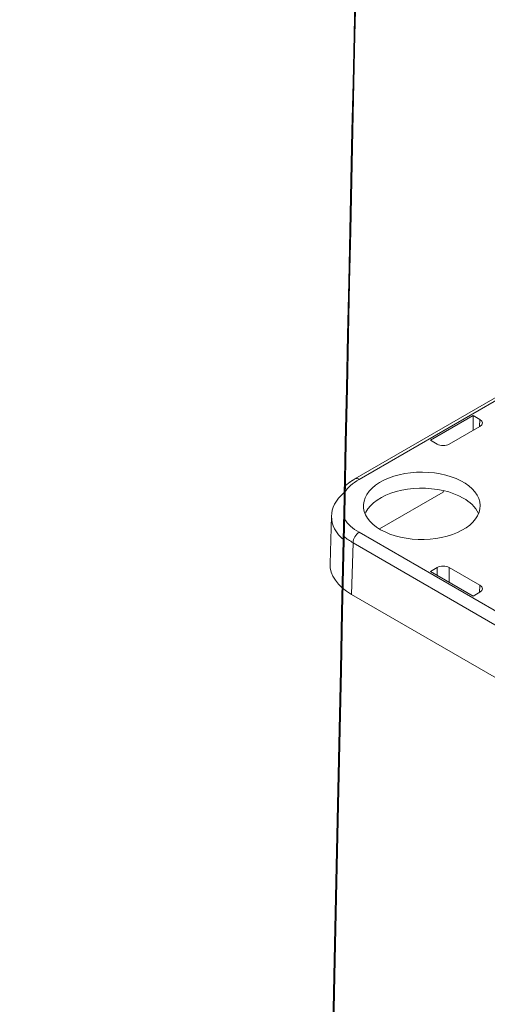
# Model space of a CAD drawing. Units: millimetres. Extents: x -600 to 600, y -757 to 415.
# Drawn here: x 244 to 272, y 138 to 198 of the extents above; entities that cross this region are included whole.
import ezdxf

# ---------------------------------------------------------------- set-up
doc = ezdxf.new("R2010")
doc.units = ezdxf.units.MM
doc.header["$LTSCALE"] = 5
doc.layers.add('7', color=7, linetype='Continuous')

msp = doc.modelspace()

# ---------------------------------------------------------------- linework, layer by layer
at = {"layer": '7', "color": 8, "linetype": 'Continuous', "lineweight": 9}
for p, q in [((273.531, 175.418), (264.277, 170.076)), ((264.538, 170.05), (273.597, 175.28)), ((271.433, 173.903), (268.848, 172.411)), ((271.83, 173.674), (271.433, 173.903)), ((271.433, 173.019), (271.433, 173.903)), ((269.983, 172.182), (271.83, 173.248)), ((271.83, 173.674), (271.817, 173.241)), ((268.848, 172.411), (269.245, 172.182)), ((266.317, 170.125), (266.625, 170.236)), ((266.625, 170.236), (266.952, 170.327)), ((266.952, 170.327), (267.293, 170.398)), ((267.293, 170.398), (267.645, 170.449)), ((267.645, 170.449), (268.004, 170.478)), ((268.004, 170.478), (268.367, 170.487)), ((268.367, 170.487), (268.729, 170.473)), ((268.729, 170.473), (269.087, 170.438)), ((269.087, 170.438), (269.437, 170.382)), ((269.437, 170.382), (269.775, 170.306)), ((269.775, 170.306), (270.097, 170.21)), ((270.097, 170.21), (270.401, 170.095)), ((263.637, 169.554), (263.638, 169.557)), ((263.637, 169.551), (263.637, 169.554)), ((263.637, 169.548), (263.637, 169.551)), ((263.637, 169.544), (263.637, 169.548)), ((263.637, 169.541), (263.637, 169.544)), ((263.637, 169.537), (263.637, 169.541)), ((263.648, 169.62), (263.638, 169.612)), ((263.638, 169.584), (263.639, 169.586)), ((263.638, 169.581), (263.638, 169.584)), ((263.638, 169.579), (263.638, 169.581)), ((263.638, 169.577), (263.638, 169.579)), ((263.638, 169.574), (263.638, 169.577)), ((263.638, 169.571), (263.638, 169.574)), ((263.638, 169.569), (263.638, 169.571)), ((263.638, 169.566), (263.638, 169.569)), ((263.638, 169.563), (263.638, 169.566)), ((263.638, 169.56), (263.638, 169.563)), ((263.638, 169.557), (263.638, 169.56)), ((263.639, 169.599), (263.639, 169.6)), ((263.639, 169.597), (263.639, 169.599)), ((263.639, 169.595), (263.639, 169.597)), ((263.639, 169.594), (263.639, 169.595)), ((263.639, 169.592), (263.639, 169.594)), ((263.639, 169.59), (263.639, 169.592)), ((263.639, 169.588), (263.639, 169.59)), ((263.639, 169.586), (263.639, 169.588)), ((263.641, 169.612), (263.641, 169.613)), ((263.641, 169.613), (263.641, 169.613)), ((263.641, 169.613), (263.641, 169.613)), ((263.641, 169.613), (263.642, 169.612)), ((263.641, 169.611), (263.641, 169.612)), ((263.641, 169.61), (263.641, 169.611)), ((263.641, 169.609), (263.641, 169.61)), ((263.642, 169.612), (263.642, 169.611)), ((263.642, 169.611), (263.642, 169.61)), ((263.642, 169.61), (263.642, 169.608)), ((263.642, 169.608), (263.642, 169.606)), ((263.642, 169.606), (263.642, 169.603)), ((263.642, 169.603), (263.642, 169.6)), ((263.642, 169.6), (263.642, 169.597)), ((263.642, 169.597), (263.642, 169.594)), ((263.642, 169.594), (263.643, 169.59)), ((263.643, 169.59), (263.643, 169.587)), ((263.643, 169.587), (263.643, 169.583)), ((263.643, 169.583), (263.643, 169.578)), ((263.643, 169.578), (263.643, 169.574)), ((263.643, 169.574), (263.643, 169.569)), ((263.643, 169.569), (263.643, 169.564)), ((263.643, 169.564), (263.643, 169.56)), ((263.643, 169.56), (263.643, 169.555)), ((263.643, 169.555), (263.643, 169.549)), ((263.643, 169.549), (263.643, 169.544)), ((263.643, 169.544), (263.643, 169.539)), ((263.657, 169.628), (263.648, 169.62)), ((263.667, 169.637), (263.657, 169.628)), ((263.677, 169.645), (263.667, 169.637)), ((263.686, 169.654), (263.677, 169.645)), ((263.696, 169.662), (263.686, 169.654)), ((263.706, 169.67), (263.696, 169.662)), ((263.715, 169.679), (263.706, 169.67)), ((263.725, 169.687), (263.715, 169.679)), ((263.735, 169.695), (263.725, 169.687)), ((263.745, 169.704), (263.735, 169.695)), ((263.754, 169.712), (263.745, 169.704)), ((263.764, 169.72), (263.754, 169.712)), ((263.774, 169.729), (263.764, 169.72)), ((263.784, 169.737), (263.774, 169.729)), ((263.794, 169.745), (263.784, 169.737)), ((263.804, 169.753), (263.794, 169.745)), ((263.814, 169.762), (263.804, 169.753)), ((263.824, 169.77), (263.814, 169.762)), ((263.834, 169.778), (263.824, 169.77)), ((263.844, 169.786), (263.834, 169.778)), ((263.854, 169.794), (263.844, 169.786)), ((263.864, 169.802), (263.854, 169.794)), ((263.875, 169.81), (263.864, 169.802)), ((263.885, 169.818), (263.875, 169.81)), ((263.895, 169.826), (263.885, 169.818)), ((263.906, 169.834), (263.895, 169.826)), ((263.916, 169.842), (263.906, 169.834)), ((263.927, 169.849), (263.916, 169.842)), ((263.938, 169.857), (263.927, 169.849)), ((263.948, 169.865), (263.938, 169.857)), ((263.959, 169.873), (263.948, 169.865)), ((263.97, 169.88), (263.959, 169.873)), ((263.981, 169.888), (263.97, 169.88)), ((263.991, 169.896), (263.981, 169.888)), ((264.002, 169.903), (263.991, 169.896)), ((264.013, 169.911), (264.002, 169.903)), ((264.024, 169.918), (264.013, 169.911)), ((264.036, 169.926), (264.024, 169.918)), ((264.047, 169.933), (264.036, 169.926)), ((264.058, 169.941), (264.047, 169.933)), ((264.069, 169.948), (264.058, 169.941)), ((264.08, 169.955), (264.069, 169.948)), ((264.092, 169.963), (264.08, 169.955)), ((264.103, 169.97), (264.092, 169.963)), ((264.114, 169.977), (264.103, 169.97)), ((264.126, 169.984), (264.114, 169.977)), ((264.137, 169.992), (264.126, 169.984)), ((264.149, 169.999), (264.137, 169.992)), ((264.16, 170.006), (264.149, 169.999)), ((264.172, 170.013), (264.16, 170.006)), ((264.184, 170.02), (264.172, 170.013)), ((264.195, 170.027), (264.184, 170.02)), ((264.207, 170.034), (264.195, 170.027)), ((264.219, 170.041), (264.207, 170.034)), ((264.23, 170.048), (264.219, 170.041)), ((264.242, 170.055), (264.23, 170.048)), ((264.254, 170.062), (264.242, 170.055)), ((264.266, 170.069), (264.254, 170.062)), ((264.277, 170.076), (264.266, 170.069)), ((265.323, 169.522), (265.53, 169.694)), ((265.53, 169.694), (265.766, 169.853)), ((265.766, 169.853), (266.029, 169.998)), ((266.029, 169.998), (266.317, 170.125)), ((270.401, 170.095), (270.683, 169.963)), ((270.683, 169.963), (270.939, 169.815)), ((270.939, 169.815), (271.168, 169.652)), ((271.168, 169.652), (271.367, 169.477)), ((263.631, 166.372), (263.631, 169.253)), ((263.635, 169.478), (263.636, 169.483)), ((263.635, 169.473), (263.635, 169.478)), ((263.636, 169.518), (263.637, 169.522)), ((263.636, 169.514), (263.636, 169.518)), ((263.636, 169.51), (263.636, 169.514)), ((263.636, 169.506), (263.636, 169.51)), ((263.636, 169.501), (263.636, 169.506)), ((263.636, 169.497), (263.636, 169.501)), ((263.636, 169.492), (263.636, 169.497)), ((263.636, 169.488), (263.636, 169.492)), ((263.636, 169.483), (263.636, 169.488)), ((263.637, 169.534), (263.637, 169.537)), ((263.637, 169.53), (263.637, 169.534)), ((263.637, 169.526), (263.637, 169.53)), ((263.637, 169.522), (263.637, 169.526)), ((263.643, 169.539), (263.643, 169.534)), ((263.643, 169.534), (263.643, 169.528)), ((263.643, 169.528), (263.643, 169.523)), ((263.643, 169.523), (263.643, 169.517)), ((263.643, 169.517), (263.643, 169.512)), ((263.643, 169.512), (263.644, 169.506)), ((263.644, 169.506), (263.644, 169.5)), ((263.644, 169.5), (263.644, 169.495)), ((263.644, 169.495), (263.644, 169.489)), ((263.644, 169.489), (263.644, 169.483)), ((263.644, 169.483), (263.644, 169.477)), ((263.644, 169.477), (263.644, 169.471)), ((263.644, 169.471), (263.644, 169.465)), ((263.644, 169.465), (263.644, 169.459)), ((263.644, 169.459), (263.644, 169.453)), ((263.644, 169.453), (263.644, 169.447)), ((263.644, 169.447), (263.644, 169.44)), ((263.644, 169.44), (263.644, 169.434)), ((263.644, 169.434), (263.644, 169.427)), ((263.644, 169.427), (263.644, 169.421)), ((263.644, 169.421), (263.644, 169.414)), ((263.644, 169.414), (263.644, 169.407)), ((263.644, 169.407), (263.644, 169.4)), ((263.644, 169.4), (263.644, 169.393)), ((263.644, 169.393), (263.644, 169.386)), ((263.644, 169.386), (263.644, 169.379)), ((263.644, 169.379), (263.644, 169.372)), ((263.644, 169.372), (263.644, 169.365)), ((263.644, 169.365), (263.644, 169.358)), ((263.644, 169.358), (263.644, 169.35)), ((263.644, 169.35), (263.644, 169.343)), ((263.644, 169.343), (263.644, 169.335)), ((263.644, 169.335), (263.644, 169.328)), ((263.644, 169.328), (263.644, 169.32)), ((263.644, 169.32), (263.644, 169.313)), ((263.644, 169.313), (263.644, 169.305)), ((263.644, 169.305), (263.644, 169.297)), ((263.644, 169.297), (263.644, 169.29)), ((263.644, 169.29), (263.644, 169.282)), ((263.644, 169.282), (263.644, 169.274)), ((263.644, 169.274), (263.644, 169.267)), ((263.644, 169.267), (263.644, 169.259)), ((263.644, 169.259), (263.644, 169.251)), ((263.644, 167.653), (263.644, 169.251)), ((263.644, 169.251), (263.644, 169.251)), ((264.902, 168.945), (265.008, 169.145)), ((265.008, 169.145), (265.149, 169.338)), ((265.149, 169.338), (265.323, 169.522)), ((265.628, 168.803), (265.88, 168.955)), ((265.757, 167.056), (269.623, 169.288)), ((265.88, 168.955), (266.157, 169.092)), ((266.157, 169.092), (266.457, 169.212)), ((266.457, 169.212), (266.777, 169.314)), ((266.777, 169.314), (267.114, 169.396)), ((267.114, 169.396), (267.463, 169.457)), ((267.463, 169.457), (267.821, 169.498)), ((267.821, 169.498), (268.185, 169.517)), ((268.185, 169.517), (268.55, 169.514)), ((268.55, 169.514), (268.912, 169.49)), ((268.912, 169.49), (269.269, 169.444)), ((269.269, 169.444), (269.615, 169.377)), ((269.615, 169.377), (269.948, 169.29)), ((269.626, 169.375), (269.623, 169.288)), ((269.948, 169.29), (270.263, 169.184)), ((270.263, 169.184), (270.558, 169.06)), ((270.558, 169.06), (270.829, 168.919)), ((271.367, 169.477), (271.533, 169.291)), ((271.533, 169.291), (271.666, 169.096)), ((271.666, 169.096), (271.762, 168.894)), ((264.8, 168.531), (264.832, 168.739)), ((264.804, 168.321), (264.8, 168.531)), ((264.832, 168.739), (264.902, 168.945)), ((265.055, 168.267), (265.214, 168.456)), ((265.214, 168.456), (265.406, 168.636)), ((265.406, 168.636), (265.628, 168.803)), ((271.762, 168.894), (271.823, 168.687)), ((271.823, 168.687), (271.846, 168.478)), ((271.846, 168.478), (271.832, 168.269)), ((262.863, 167.857), (262.776, 164.958)), ((264.846, 168.113), (264.804, 168.321)), ((264.925, 167.908), (264.846, 168.113)), ((264.89, 167.987), (264.93, 168.069)), ((265.04, 167.71), (264.925, 167.908)), ((264.93, 168.069), (265.055, 168.267)), ((271.693, 167.858), (271.569, 167.661)), ((271.781, 168.061), (271.693, 167.858)), ((271.832, 168.269), (271.781, 168.061)), ((263.643, 167.31), (263.643, 167.317)), ((263.643, 167.303), (263.643, 167.31)), ((263.643, 167.296), (263.643, 167.303)), ((263.643, 167.289), (263.643, 167.296)), ((263.643, 167.282), (263.643, 167.289)), ((263.643, 167.275), (263.643, 167.282)), ((263.643, 167.267), (263.643, 167.275)), ((263.643, 167.26), (263.643, 167.267)), ((263.643, 167.253), (263.643, 167.26)), ((263.643, 167.246), (263.643, 167.253)), ((263.643, 167.238), (263.643, 167.246)), ((263.643, 167.231), (263.643, 167.238)), ((263.643, 167.223), (263.643, 167.231)), ((263.643, 167.216), (263.643, 167.223)), ((263.643, 167.208), (263.643, 167.216)), ((263.643, 167.201), (263.643, 167.208)), ((263.643, 167.193), (263.643, 167.201)), ((263.643, 167.186), (263.643, 167.193)), ((263.643, 167.178), (263.643, 167.186)), ((263.643, 167.17), (263.643, 167.178)), ((263.643, 167.163), (263.643, 167.17)), ((263.643, 167.155), (263.643, 167.163)), ((263.644, 167.647), (263.644, 167.653)), ((263.644, 167.653), (263.644, 167.653)), ((263.644, 167.642), (263.644, 167.647)), ((263.644, 167.636), (263.644, 167.642)), ((263.644, 167.631), (263.644, 167.636)), ((263.644, 167.625), (263.644, 167.631)), ((263.644, 167.62), (263.644, 167.625)), ((263.644, 167.614), (263.644, 167.62)), ((263.644, 167.608), (263.644, 167.614)), ((263.644, 167.603), (263.644, 167.608)), ((263.644, 167.597), (263.644, 167.603)), ((263.644, 167.591), (263.644, 167.597)), ((263.644, 167.586), (263.644, 167.591)), ((263.644, 167.58), (263.644, 167.586)), ((263.644, 167.574), (263.644, 167.58)), ((263.644, 167.569), (263.644, 167.574)), ((263.644, 167.563), (263.644, 167.569)), ((263.644, 167.557), (263.644, 167.563)), ((263.644, 167.551), (263.644, 167.557)), ((263.644, 167.545), (263.644, 167.551)), ((263.644, 167.539), (263.644, 167.545)), ((263.644, 167.534), (263.644, 167.539)), ((263.644, 167.528), (263.644, 167.534)), ((263.644, 167.522), (263.644, 167.528)), ((263.644, 167.516), (263.644, 167.522)), ((263.644, 167.51), (263.644, 167.516)), ((263.644, 167.504), (263.644, 167.51)), ((263.644, 167.498), (263.644, 167.504)), ((263.644, 167.492), (263.644, 167.498)), ((263.644, 167.486), (263.644, 167.492)), ((263.644, 167.48), (263.644, 167.486)), ((263.644, 167.473), (263.644, 167.48)), ((263.644, 167.467), (263.644, 167.473)), ((263.644, 167.461), (263.644, 167.467)), ((263.644, 167.455), (263.644, 167.461)), ((263.644, 167.449), (263.644, 167.455)), ((263.644, 167.442), (263.644, 167.449)), ((263.644, 167.436), (263.644, 167.442)), ((263.644, 167.43), (263.644, 167.436)), ((263.644, 167.423), (263.644, 167.43)), ((263.644, 167.417), (263.644, 167.423)), ((263.644, 167.411), (263.644, 167.417)), ((263.644, 167.404), (263.644, 167.411)), ((263.644, 167.398), (263.644, 167.404)), ((263.644, 167.391), (263.644, 167.398)), ((263.644, 167.384), (263.644, 167.391)), ((263.644, 167.378), (263.644, 167.384)), ((263.644, 167.371), (263.644, 167.378)), ((263.644, 167.365), (263.644, 167.371)), ((263.644, 167.358), (263.644, 167.365)), ((263.644, 167.351), (263.644, 167.358)), ((263.644, 167.344), (263.644, 167.351)), ((263.644, 167.337), (263.644, 167.344)), ((263.644, 167.331), (263.644, 167.337)), ((263.644, 167.324), (263.644, 167.331)), ((263.643, 167.317), (263.644, 167.324)), ((265.189, 167.519), (265.04, 167.71)), ((265.372, 167.338), (265.189, 167.519)), ((265.586, 167.169), (265.372, 167.338)), ((265.829, 167.013), (265.586, 167.169)), ((271.221, 167.294), (270.999, 167.128)), ((271.411, 167.473), (271.221, 167.294)), ((271.569, 167.661), (271.411, 167.473)), ((263.635, 166.595), (263.636, 166.603)), ((263.636, 166.646), (263.637, 166.655)), ((263.636, 166.637), (263.636, 166.646)), ((263.636, 166.628), (263.636, 166.637)), ((263.636, 166.62), (263.636, 166.628)), ((263.636, 166.612), (263.636, 166.62)), ((263.636, 166.603), (263.636, 166.612)), ((263.637, 166.709), (263.638, 166.719)), ((263.637, 166.7), (263.637, 166.709)), ((263.637, 166.691), (263.637, 166.7)), ((263.637, 166.682), (263.637, 166.691)), ((263.637, 166.672), (263.637, 166.682)), ((263.637, 166.663), (263.637, 166.672)), ((263.637, 166.655), (263.637, 166.663)), ((263.638, 166.775), (263.639, 166.785)), ((263.638, 166.766), (263.638, 166.775)), ((263.638, 166.756), (263.638, 166.766)), ((263.638, 166.747), (263.638, 166.756)), ((263.638, 166.737), (263.638, 166.747)), ((263.638, 166.728), (263.638, 166.737)), ((263.638, 166.719), (263.638, 166.728)), ((263.639, 166.842), (263.64, 166.852)), ((263.639, 166.833), (263.639, 166.842)), ((263.639, 166.823), (263.639, 166.833)), ((263.639, 166.814), (263.639, 166.823)), ((263.639, 166.804), (263.639, 166.814)), ((263.639, 166.795), (263.639, 166.804)), ((263.639, 166.785), (263.639, 166.795)), ((263.64, 166.926), (263.641, 166.935)), ((263.64, 166.917), (263.64, 166.926)), ((263.64, 166.908), (263.64, 166.917)), ((263.64, 166.898), (263.64, 166.908)), ((263.64, 166.889), (263.64, 166.898)), ((263.64, 166.88), (263.64, 166.889)), ((263.64, 166.87), (263.64, 166.88)), ((263.64, 166.861), (263.64, 166.87)), ((263.64, 166.852), (263.64, 166.861)), ((263.641, 167.032), (263.642, 167.041)), ((263.641, 167.024), (263.641, 167.032)), ((263.641, 167.015), (263.641, 167.024)), ((263.641, 167.006), (263.641, 167.015)), ((263.641, 166.998), (263.641, 167.006)), ((263.641, 166.989), (263.641, 166.998)), ((263.641, 166.98), (263.641, 166.989)), ((263.641, 166.971), (263.641, 166.98)), ((263.641, 166.962), (263.641, 166.971)), ((263.641, 166.953), (263.641, 166.962)), ((263.641, 166.944), (263.641, 166.953)), ((263.641, 166.935), (263.641, 166.944)), ((263.642, 167.147), (263.643, 167.155)), ((263.642, 167.139), (263.642, 167.147)), ((263.642, 167.131), (263.642, 167.139)), ((263.642, 167.123), (263.642, 167.131)), ((263.642, 167.115), (263.642, 167.123)), ((263.642, 167.107), (263.642, 167.115)), ((263.642, 167.099), (263.642, 167.107)), ((263.642, 167.091), (263.642, 167.099)), ((263.642, 167.083), (263.642, 167.091)), ((263.642, 167.074), (263.642, 167.083)), ((263.642, 167.066), (263.642, 167.074)), ((263.642, 167.058), (263.642, 167.066)), ((263.642, 167.049), (263.642, 167.058)), ((263.642, 167.041), (263.642, 167.049)), ((264.538, 166.853), (273.789, 161.513)), ((266.099, 166.873), (265.829, 167.013)), ((266.392, 166.749), (266.099, 166.873)), ((266.705, 166.644), (266.392, 166.749)), ((267.036, 166.557), (266.705, 166.644)), ((269.857, 166.62), (269.523, 166.539)), ((270.175, 166.721), (269.857, 166.62)), ((270.474, 166.84), (270.175, 166.721)), ((270.749, 166.977), (270.474, 166.84)), ((270.999, 167.128), (270.749, 166.977)), ((264.169, 166.221), (264.075, 163.101)), ((273.509, 160.83), (264.169, 166.221)), ((267.38, 166.491), (267.036, 166.557)), ((267.735, 166.446), (267.38, 166.491)), ((268.095, 166.421), (267.735, 166.446)), ((268.458, 166.419), (268.095, 166.421)), ((268.819, 166.437), (268.458, 166.419)), ((269.175, 166.478), (268.819, 166.437)), ((269.523, 166.539), (269.175, 166.478)), ((268.848, 164.492), (269.245, 164.722)), ((271.433, 163), (268.848, 164.492)), ((269.245, 164.263), (269.245, 164.722)), ((269.983, 164.722), (271.83, 163.656)), ((269.983, 164.722), (269.983, 163.837)), ((271.817, 163.222), (271.83, 163.656)), ((264.075, 163.101), (273.369, 157.736)), ((271.83, 163.23), (271.433, 163))]:
    msp.add_line(p, q, dxfattribs=at)
for centre, radius, start, end in [((264.386, 169.842), 0.258, 53.76978, 114.89373), ((269.861, 167.034), 2.118, 26.71687, 62.81206), ((264.973, 166.176), 0.805, 122.65231, 176.77025)]:
    msp.add_arc(centre, radius, start, end, dxfattribs=at)
msp.add_ellipse((254.766, -246.888), major_axis=(10.719, 501.441), ratio=0.000109, dxfattribs=at)
msp.add_ellipse((254.766, -246.888), major_axis=(10.719, 501.441), ratio=0.000109, dxfattribs=at)
for centre, major_axis, ratio, start_param, end_param in [((271.46, 173.461), (0.522, 0), 0.577112, 5.497939, 7.068431), ((269.614, 172.395), (0.522, 0), 0.577464, 3.927143, 5.497635), ((267.309, 168.452), (3.918, 0), 0.577112, 2.356347, 2.780337), ((267.303, 167.812), (4.44, 0), 0.577112, 2.544597, 3.738589), ((267.309, 168.452), (3.918, 0), 0.577112, 3.502848, 3.926839), ((267.309, 168.026), (4.44, -0.016), 0.577148, 3.739852, 3.92889), ((267.215, 164.913), (4.44, 0), 0.577112, 3.124148, 3.926839), ((269.614, 164.508), (0.522, 0), 0.577464, 0.78555, 2.356042), ((271.46, 163.443), (0.522, 0), 0.577112, 5.497939, 7.068431)]:
    msp.add_ellipse(centre, major_axis=major_axis, ratio=ratio, start_param=start_param, end_param=end_param, dxfattribs=at)

doc.saveas('drawing.dxf')
